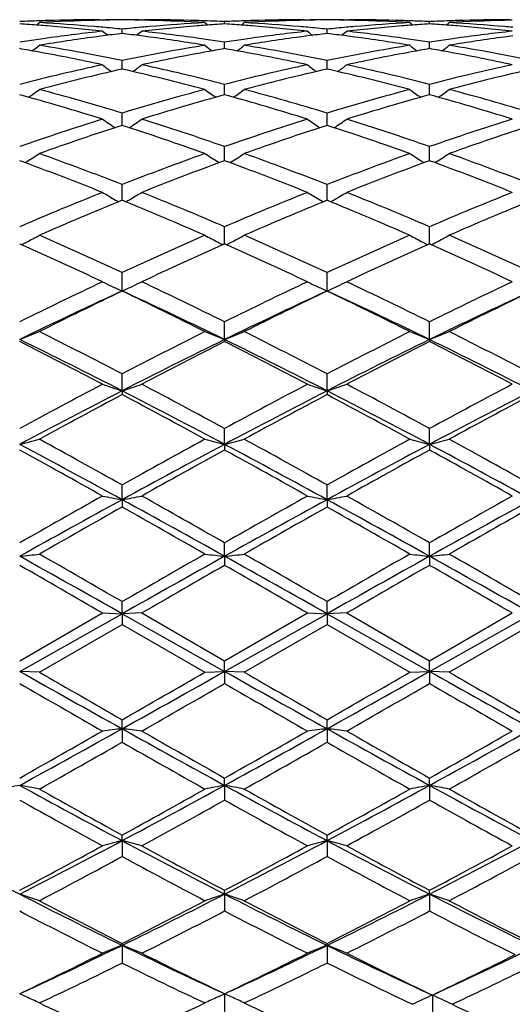
# Model space of a CAD drawing. Units: inches. Extents: x 4 to 18, y -3.9 to 18.9.
# Drawn here: x 5.6 to 5.8, y 8.7 to 9.2 of the extents above; entities that cross this region are included whole.
import ezdxf

# ---------------------------------------------------------------- set-up
doc = ezdxf.new("R2010")
doc.units = ezdxf.units.IN
doc.header["$LTSCALE"] = 1.21
doc.header["$MEASUREMENT"] = 0
doc.layers.get('0').update_dxf_attribs({"linetype": 'CONTINUOUS'})

msp = doc.modelspace()

# ---------------------------------------------------------------- linework, layer by layer
at = {"color": 7, "linetype": 'Continuous'}
for p, q in [((5.6280011979, 9.159375028), (5.6294295012, 9.159378266100001)), ((5.6294295013, 9.159378266100001), (5.6297417859, 9.159121919299999)), ((5.649357853, 9.159378266100001), (5.6490456417, 9.1591219607)), ((5.6493578528, 9.159378266100001), (5.6507860061, 9.159375028)), ((5.7317947651, 9.159375028), (5.733223017799999, 9.159378266100001)), ((5.733223017899999, 9.159378266100001), (5.7335353563, 9.1591218675)), ((5.753154068200001, 9.159378266100001), (5.752841794, 9.1591219032)), ((5.753154068200001, 9.159378266100001), (5.7545821863, 9.159375028)), ((5.8355901557, 9.159375028), (5.8370183377, 9.159378266100001)), ((5.639394205499999, 9.1523856133), (5.6393942425, 9.1545903328)), ((5.691291840700001, 9.1572628861), (5.6912918178, 9.1583850725)), ((5.7431890051, 9.152385427899999), (5.7431890368, 9.1545904872)), ((5.795086375, 9.1572629809), (5.7950863648, 9.158385008)), ((5.6912918788, 9.1447233623), (5.6912918178, 9.1479910933)), ((5.795086392000001, 9.1447236132), (5.7950863648, 9.1479908769)), ((5.639394174900001, 9.1343463945), (5.6393941927, 9.1354740503)), ((5.6393941927, 9.1354740503), (5.6393942425, 9.138646657999999)), ((5.7431889788, 9.1343460497), (5.7431889941, 9.1354738823)), ((5.7431889941, 9.1354738823), (5.7431890368, 9.138646975)), ((5.691291912200001, 9.1213472127), (5.6912918178, 9.1266420206)), ((5.7950864069, 9.1213476142), (5.7950863648, 9.1266416601)), ((5.6393941471, 9.10584433), (5.6393942425, 9.1120850608)), ((5.7431889548, 9.1058438345), (5.7431890368, 9.1120855291)), ((5.6912919333, 9.0885712821), (5.6912918178, 9.0951081838)), ((5.7950864164, 9.0885717127), (5.7950863648, 9.095107692300001)), ((5.5908361306, 9.0873762764), (5.590192103400001, 9.0869741506)), ((5.6879534297, 9.087376559500001), (5.688597136599999, 9.0869746077)), ((5.6912919438, 9.0879770831), (5.6912919333, 9.0885712821)), ((5.6946308724, 9.0873765413), (5.6939867571, 9.086974376)), ((5.7917481466, 9.0873772087), (5.7923920087, 9.086975174700001)), ((5.7950864211, 9.0879776239), (5.7950864164, 9.0885717127)), ((5.7984248677, 9.0873771944), (5.797780846599999, 9.0869750791)), ((5.6393941426, 9.0693822291), (5.6393942425, 9.0758639522)), ((5.743188951, 9.0693818405), (5.7431890368, 9.0758645548)), ((5.6393941197, 9.0679079287), (5.6393941426, 9.0693822291)), ((5.7431889312, 9.0679073098), (5.743188951, 9.0693818405)), ((5.6912919762, 9.0458173927), (5.6912918178, 9.054527405)), ((5.795086435499999, 9.0458180169), (5.7950863648, 9.0545268001)), ((5.5874970913, 9.0458173237), (5.587810445900001, 9.045678196699999)), ((5.690978711000001, 9.045678608), (5.6912918178, 9.0458176091)), ((5.6912918178, 9.0458176091), (5.6916052417, 9.0456784476)), ((5.7947732027, 9.045679201799999), (5.795086365, 9.0458182333)), ((5.795086365, 9.0458182333), (5.7953996652, 9.0456791319)), ((5.6393940922, 9.021999838500001), (5.6393942425, 9.031290282999999)), ((5.7431889075, 9.0219991363), (5.7431890368, 9.031290998300001)), ((5.637579679, 9.0211660942), (5.6393940922, 9.021999838500001)), ((5.6393940922, 9.021999838500001), (5.641213349199999, 9.021163966900001)), ((5.7413733911, 9.0211648867), (5.7431889075, 9.0219991363)), ((5.7431889075, 9.0219991363), (5.745008660800001, 9.021163024)), ((5.6912919916, 8.9974144713), (5.6912918178, 9.0063639432)), ((5.7950864424, 8.997415032200001), (5.7950863648, 9.0063632468)), ((5.6912919916, 8.9974144713), (5.6912918178, 8.9963896458)), ((5.7950864424, 8.997415032200001), (5.7950863648, 8.996390357000001)), ((5.6393940922, 8.9714460649), (5.6393942425, 8.979972386)), ((5.7431889075, 8.9714455625), (5.7431890368, 8.979973187999999)), ((5.6393940922, 8.9714460649), (5.6393942425, 8.9694991874)), ((5.7431889075, 8.9714455625), (5.7431890368, 8.9694983719)), ((5.6912919916, 8.9443283703), (5.6912918178, 8.9523556601)), ((5.7950864424, 8.9443287367), (5.7950863648, 8.9523548973)), ((5.6912919916, 8.9443283703), (5.6912918178, 8.9414767596)), ((5.7950864424, 8.9443287367), (5.7950863648, 8.9414775321)), ((5.6393940922, 8.916307396799999), (5.6393942425, 8.923761942999999)), ((5.7431889075, 8.9163071124), (5.7431890368, 8.923762802899999)), ((5.6393940922, 8.916307396799999), (5.6393942425, 8.9125772449)), ((5.7431889075, 8.9163071124), (5.7431890368, 8.9125763774)), ((5.6912919916, 8.8876358512), (5.6912918178, 8.8944513135)), ((5.7950864424, 8.8876360098), (5.7950863648, 8.894450511799999)), ((5.6912919916, 8.8876358512), (5.6912918178, 8.8830603487)), ((5.7950864424, 8.8876360098), (5.7950863648, 8.8830611545)), ((5.6393940922, 8.858573379500001), (5.6393942425, 8.8646871715)), ((5.7431889075, 8.8585733234), (5.7431890368, 8.8646880582)), ((5.5874970915, 8.8347406125), (5.6294295012, 8.858943287799999)), ((5.587497175499999, 8.8293825502), (5.6393940922, 8.858573379500001)), ((5.6294295013, 8.858943287699999), (5.6393940922, 8.858573379500001)), ((5.649357853, 8.858943287699999), (5.6393940922, 8.858573379500001)), ((5.6393940922, 8.858573379500001), (5.6912919916, 8.8293825261)), ((5.6393940922, 8.858573379500001), (5.6393942425, 8.8531945466)), ((5.6493578528, 8.858943287899999), (5.6912918179, 8.8347402414)), ((5.6912918179, 8.8347402414), (5.733223017799999, 8.858943287799999)), ((5.6912919916, 8.8293825261), (5.7431889075, 8.8585733234)), ((5.733223017899999, 8.858943287699999), (5.7431889075, 8.8585733234)), ((5.753154068200001, 8.858943287699999), (5.7431889075, 8.8585733234)), ((5.7431889075, 8.8585733234), (5.7950864424, 8.8293824711)), ((5.7431889075, 8.8585733234), (5.7431890368, 8.8531936584)), ((5.753154068200001, 8.858943287699999), (5.7950863647, 8.8347394299)), ((5.7950863647, 8.8347394299), (5.8370183377, 8.858943287799999)), ((5.7950864424, 8.8293824711), (5.8469834546, 8.858573338200001)), ((5.597462721599999, 8.828991667999999), (5.6393942425, 8.8531945466)), ((5.6393942425, 8.8531945466), (5.6813276462, 8.828991667999999)), ((5.701257315, 8.828991667999999), (5.7431890367, 8.8531936585)), ((5.7431890367, 8.8531936585), (5.785123089, 8.828991667999999)), ((5.8050501999, 8.828991668099999), (5.846983468099999, 8.8531938836)), ((5.6912919916, 8.8293825261), (5.6912918178, 8.8347402414)), ((5.7950864424, 8.8293824711), (5.7950863648, 8.8347394298)), ((5.597462721499999, 8.828991668099999), (5.587497175499999, 8.8293825502)), ((5.681327646000001, 8.828991668099999), (5.6912919916, 8.8293825261)), ((5.6912919916, 8.8293825261), (5.6912918178, 8.8232482276)), ((5.7012573149, 8.828991668099999), (5.6912919916, 8.8293825261)), ((5.7851230888, 8.828991668099999), (5.7950864424, 8.8293824711)), ((5.7950864424, 8.8293824711), (5.7950863648, 8.8232490378)), ((5.8050501999, 8.828991668099999), (5.7950864424, 8.8293824711)), ((5.6393940922, 8.8003272049), (5.6393942425, 8.8048796413)), ((5.6393940922, 8.8003272049), (5.6393942425, 8.7934937732)), ((5.7431889075, 8.800327379), (5.7431890368, 8.8048805229)), ((5.7431889075, 8.800327379), (5.7431890368, 8.7934928963)), ((5.6912919916, 8.7716703247), (5.6912918178, 8.7753769731)), ((5.7950864424, 8.7716700582), (5.7950863648, 8.7753761808)), ((5.6912919916, 8.7716703247), (5.6912918178, 8.7641985716)), ((5.7950864424, 8.7716700582), (5.7950863648, 8.7641993569)), ((5.6393940922, 8.7436705449), (5.6393942425, 8.7464973622)), ((5.7431889075, 8.7436709431), (5.7431890368, 8.7464982068)), ((5.6393940922, 8.7436705449), (5.6393942425, 8.735629082200001)), ((5.7431889075, 8.7436709431), (5.7431890368, 8.735628248300001)), ((5.6912919916, 8.7165816521), (5.6912918178, 8.7185034879)), ((5.6912919916, 8.7165816521), (5.6912918178, 8.7080420444)), ((5.7950864424, 8.7165811837), (5.7950863648, 8.7185027436)), ((5.7950864424, 8.7165811837), (5.7950863648, 8.7080427764)), ((5.6393940922, 8.6906477177), (5.6393942425, 8.691646917)), ((5.6393940922, 8.6906477177), (5.6393942425, 8.6816883807)), ((5.7431889075, 8.6906483255), (5.7431890368, 8.6916476942)), ((5.7431889075, 8.6906483255), (5.7431890368, 8.6816876198)), ((5.5874970915, 8.6661722339), (5.589122146799999, 8.6669467001)), ((5.5901030877, 8.664910003500001), (5.587497175499999, 8.6661045362)), ((5.6886756357, 8.6649048178), (5.6912919916, 8.6661042493)), ((5.689660275800001, 8.6669494008), (5.6912918179, 8.666171927799999)), ((5.6912918179, 8.666171927799999), (5.692912998500001, 8.6669445676)), ((5.6912919916, 8.6661042493), (5.6912919333, 8.663008336499999)), ((5.693891684900001, 8.664912628), (5.6912919916, 8.6661042493)), ((5.5908361306, 8.6645713885), (5.5901030877, 8.664910003500001)), ((5.6879534297, 8.664571179), (5.6886756357, 8.6649048178)), ((5.6912919333, 8.663008336499999), (5.6912918178, 8.656804918099999)), ((5.6946308724, 8.6645711925), (5.693891684900001, 8.664912628)), ((5.7965148186, 8.6654499052), (5.7965147314, 8.6561436736))]:
    msp.add_line(p, q, dxfattribs=at)
for centre, radius, start, end in [((5.6308690355, 8.2132079325), 0.9461714417, 90.173663284, 91.78031749459998), ((5.6508146935, 8.2127460881), 0.9466335201999999, 91.2941609383, 91.53737528869999), ((5.6507961417, 8.2136018286), 0.945777579, 90.6907507036, 91.29420820350002), ((5.6479350902, 8.213884692999999), 0.94549468, 90.51757159209998, 91.10682913209999), ((5.630852689099999, 8.2136799788), 0.9456993922, 88.8934317606, 89.48249770209999), ((5.6279914423, 8.213402050800001), 0.9459773532, 88.7060782305, 89.30934060579999), ((5.6279751309, 8.2126495465), 0.9467300339, 88.46275103129999, 88.7061197017), ((5.6479242435, 8.2135831554), 0.9457962021999999, 88.2193557875, 89.8266358327), ((5.7346624384, 8.2132998198), 0.9460795544, 90.1736701997, 91.78043057899998), ((5.7546127001, 8.2126388127), 0.9467408097, 91.2942852858, 91.5373783352), ((5.7545933174, 8.2135331442), 0.9458462686, 90.6908448075, 91.2943351414), ((5.7517319993, 8.2138234515), 0.9455559243, 90.51766621120002, 91.1069594758), ((5.734645317999999, 8.2136369357), 0.9457424393000001, 88.893269334, 89.4823900534), ((5.7317837616, 8.2133484569), 0.9460309545000001, 88.70591677300001, 89.3092298357), ((5.731765247, 8.2124940204), 0.9468855911, 88.46274251790001, 88.70596438410001), ((5.7517211662, 8.2137592167), 0.9456201394, 88.2191295941, 89.82664854900001), ((5.8384584101, 8.2133160596), 0.9460633164, 90.17370837950001, 91.7804991665), ((5.8584069388, 8.212571843400001), 0.9468077759, 91.294128399, 91.53730836680002), ((5.6309800813, 8.209791199400001), 0.949589997, 92.02483795469999, 92.62456776930001), ((5.523509709, 8.1997870712), 0.9596109274, 85.58605688909999, 86.1766491674), ((5.2352953365, 9.6008481167), 0.5721796324, 309.0719283373001, 309.268918236), ((5.5232351676, 8.196163543099999), 0.9632448375, 85.34106460699998, 85.58636296199998), ((5.630923259299999, 8.211349631100001), 0.9480305306999999, 91.78010385819998, 92.02473383050001), ((5.650948848400001, 8.208696700399999), 0.9506850498999999, 91.5389100363, 93.2251988245), ((5.5435397278, 8.2010055499), 0.9583885969, 85.0990943719, 86.7745939516), ((5.5226116185, 8.1887374611), 0.9706970301000001, 83.68223716830002, 85.3399837715), ((5.5428427343, 8.1923573271), 0.9670647483, 84.85226013899998, 85.1017246815), ((5.5425222318, 8.1888168079), 0.9706197443000001, 84.27209948689999, 84.85216925520001), ((5.7363755362, 8.187559607), 0.9718815752, 95.14766155069998, 95.72691383790001), ((5.7359862224, 8.1918142682), 0.9676091435999999, 94.8978082568, 95.14730606709998), ((5.7563785223, 8.1866401489), 0.9728039206999999, 94.6619050299, 96.31604077709997), ((5.6278989379, 8.2100706745), 0.9493100218000001, 86.7735957002, 88.46232959549998), ((5.7354229712, 8.1985676001), 0.9608323815, 93.22748652109999, 94.8987264006), ((5.7555343867, 8.196306441900001), 0.963101001, 94.41305816280001, 94.65859097779999), ((5.6478569488, 8.2110656518), 0.9483145812, 87.97526010700003, 88.22001824549997), ((6.043685684, 9.6010611351), 0.5724652238, 230.7298038571, 230.926659067), ((5.6478002897, 8.2095114401), 0.9498698244, 87.37569039270001, 87.9751568514), ((5.755326079, 8.1990210157), 0.9603784467, 93.82309373919999, 94.4131289318), ((5.734776129199999, 8.2098040297), 0.9495772113, 92.0249527398, 92.6246829519), ((5.627314344, 8.1999524248), 0.959445324, 85.58589463020002, 86.17658129450001), ((5.3390723885, 9.6008883437), 0.5722218786, 309.0707538095, 309.2677285146), ((5.627039201100001, 8.1963211104), 0.9630870436, 85.3408751178, 85.58620133360002), ((5.7347177204, 8.2114059208), 0.9479742566, 91.78021378399998, 92.02484576409998), ((5.7547471219, 8.2085764425), 0.9508053244, 91.53890796420002, 93.2250125309), ((5.6473336798, 8.2009368052), 0.9584572687999999, 85.0993788202, 86.7747868902), ((5.6264088563, 8.1888148451), 0.9706197066, 83.68195283090002, 85.3397802968), ((5.646650634099999, 8.192460528), 0.9669609119, 84.85255991480001, 85.10195991990001), ((5.6463372737, 8.188998721399999), 0.9704368718, 84.27221792370001, 84.8524709488), ((5.840142113500001, 8.187839987), 0.9715999324, 95.14740528899999, 95.7269071534), ((5.8397496425, 8.1921292527), 0.9672927528, 94.8975706443, 95.1470461973), ((5.8601971141, 8.1864683947), 0.9729770941, 94.6624564802, 96.3162377817), ((5.7316876962, 8.2098644345), 0.9495163112, 86.77389340129999, 88.46232138860002), ((5.8392113331, 8.1985813827), 0.9608182220999999, 93.2271112071, 94.89843558290002), ((5.859304514400001, 8.1966920722), 0.9627146945, 94.41332265610002, 94.6589683249), ((5.751651285599999, 8.2111607634), 0.9482195094, 87.9749911252, 88.21978854980001), ((6.1476135759, 9.6012464275), 0.5726925090999999, 230.7312793384, 230.9280429743), ((5.7515901956, 8.209485131900001), 0.9498962531, 87.3754832293, 87.97488000530001), ((5.8590962553, 8.1994058236), 0.959992964, 93.82317339309998, 94.41339331459999), ((5.8385772798, 8.2096588926), 0.9497224341, 92.02514085889997, 92.62468014499999), ((5.7311222968, 8.2000977967), 0.9592994754999999, 85.58612274919999, 86.17680159139998), ((5.442730816, 9.601051031599999), 0.5724329353000001, 309.0709742196, 309.2678410299), ((5.7308501537, 8.1965059484), 0.9629016151, 85.34090774050001, 85.5864258928), ((5.8385164579, 8.2113269501), 0.9480532691, 91.78027053980001, 92.02502977280001), ((5.858537500700001, 8.208624176599999), 0.9507575248000001, 91.5387912944, 93.22502357540002), ((5.7511174658, 8.2007852178), 0.958609128, 85.0995684488, 86.774753657), ((5.7302213009, 8.1890178405), 0.9704160595999999, 83.6816388132, 85.33981315019999), ((5.7504370819, 8.1923403665), 0.9670812329, 84.8526756516, 85.1021456356), ((5.741264138099999, 8.148516971), 1.011233417, 98.20043614680002, 98.7462620468), ((5.740227839299999, 8.1556446926), 1.0040307613, 97.94351937319999, 98.1999208558), ((5.7616110538, 8.1455562259), 1.0142228907, 97.7172033442, 99.3140846399), ((5.7386633585, 8.1670376045), 0.9925309609, 96.3185361749, 97.94496227830001), ((5.759225444099999, 8.1624830457), 0.9971290339, 97.46162179, 97.7119740419), ((5.9875035135, 9.5976671846), 0.5704967495000001, 231.1228213344, 231.4597331915), ((5.7585640331, 8.1675478932), 0.992021183, 96.8995055853, 97.46173275990002), ((5.5203870509, 8.1687163629), 0.9908416424, 82.5388776679, 83.1017119504), ((5.2910988134, 9.5978644385), 0.5707664437, 308.5425043174999, 308.8792099921), ((5.5196240082, 8.162830085), 0.9967771661, 82.2887166191, 82.5393243614), ((5.540477799500001, 8.1698826241), 0.9896642862, 82.05257729229999, 83.68369528270001), ((5.5179704276, 8.1508304823), 1.008890134, 80.6817732644, 82.2870978426), ((5.538467038899999, 8.1549127775), 1.0047683724, 81.8006457692, 82.0570449846), ((5.537673893099999, 8.149421888600001), 1.0103162492, 81.2542921305, 81.80053576479999), ((5.8450885647, 8.1483563023), 1.0113966357, 98.2008113257, 98.74654182910001), ((5.8440360266, 8.1555953898), 1.0040814365, 97.9439107509, 98.2002880425), ((5.8654254609, 8.1453767711), 1.0144031864, 97.71692511030001, 99.3135485353), ((5.842449556799999, 8.167147744400001), 0.9924206845999999, 96.31881605169998, 97.94537322), ((5.8630606987, 8.162157606900001), 0.9974567913, 97.46157101269999, 97.7117534149), ((6.0912280121, 9.597568376), 0.5703765084, 231.121988833, 231.4590145209), ((5.8624001826, 8.1672156516), 0.9923558018, 96.8995729369, 97.4616819124), ((5.6241345525, 8.1683536736), 0.9912072015000001, 82.5388090373, 83.1015147759), ((5.3950359604, 9.5976791715), 0.5705337586, 308.5429791923, 308.8798705023), ((5.6233360937, 8.162194258), 0.9974181492, 82.28892898909999, 82.5392760707), ((5.6443282241, 8.1703970276), 0.9891470413, 82.05162541960001, 83.6835381302), ((5.6217093751, 8.1503858854), 1.0093380118, 80.6826950393, 82.28736289519999), ((5.6422187794, 8.1547028478), 1.004982147, 81.7998856767, 82.0562447391), ((5.641392715, 8.1489845986), 1.0107597549, 81.2538166652, 81.7997711949), ((5.9489523544, 8.1478803836), 1.0118773353, 98.20094010049999, 98.7463210257), ((5.947882780700001, 8.1552365921), 1.0044437827, 97.94398748389999, 98.20040912520003), ((5.9691764917, 8.1456377786), 1.014138846, 97.7165219261, 99.3136015448), ((5.9462696203, 8.1669831344), 0.9925870179, 96.31918987680001, 97.94547388299999), ((5.9668509953, 8.162141511), 0.9974723178, 97.46116560729999, 97.71144128830001), ((5.4089153759, 8.1188077425), 1.0413423535, 79.60261075, 80.1254309331), ((5.2459504428, 9.5926712861), 0.5680776298, 307.7625456145, 308.2267391218), ((5.428282406799999, 8.1151836418), 1.045009451, 78.3449464621, 80.6831768591), ((5.852252523, 8.105706273600001), 1.0546442458, 99.32699443720001, 101.6439614094), ((6.033017855700001, 9.59287681), 0.5683491822, 231.7719902655, 232.2358864983), ((5.870133930700001, 8.117238025), 1.0429335828, 99.87387284290003, 100.3958216171), ((5.5127666808, 8.119157833600001), 1.0409878563, 79.6022041841, 80.1251954483), ((5.3497237963, 9.5927171817), 0.5681268268, 307.7614087886, 308.2255577933), ((5.5321036362, 8.1152802834), 1.0449097721, 78.3452990631, 80.6837602274), ((5.9559342062, 8.1062609901), 1.0540784263, 99.32577938400001, 101.6440217786), ((6.1369421294, 9.5930638309), 0.5685758171, 231.7734538076, 232.2371306823), ((5.9737871962, 8.1180870751), 1.0420731233, 99.87422275799999, 100.3965552091), ((5.6166532449, 8.1196421126), 1.0404952126, 79.6024637677, 80.1256163602), ((5.453383126499999, 9.5928849716), 0.5683412775, 307.7617720873, 308.2256683516), ((5.6358428931, 8.1149590531), 1.0452354468, 78.3458932406, 80.68370986320001), ((5.404574105599999, 8.0953806484), 1.0651682563, 77.81326649100001, 79.6003517558), ((5.8753458821, 8.0897106097), 1.0709496205, 100.4043358394, 102.1819277718), ((5.5083804192, 8.0954897003), 1.0650589605, 77.81270098659999, 79.59991373689998), ((5.9792491743, 8.0892482176), 1.0714241956, 100.4055416077, 102.1823070934), ((5.612259112, 8.0959318012), 1.0646092227, 77.8120639266, 79.6001595003), ((5.867878152999999, 8.0331429268), 1.1288729637, 102.1942777724, 104.3812292167), ((5.8921866864, 8.0152539892), 1.147288663, 102.7289452396, 104.8854493938), ((5.9723999281, 9.586682399199999), 0.5659083672999999, 232.6953516227, 233.2759864235), ((5.3898648649, 8.028478363200001), 1.1336703508, 75.10214645810001, 77.2846513416), ((5.3062218888, 9.5868669272), 0.5661554702, 306.7263452537, 307.3066560838), ((5.413166289299999, 8.0426745664), 1.1190796447, 75.6094226802, 77.8155944402), ((5.971696364500001, 8.0330908172), 1.1289291139, 102.1949441882, 104.3817289975), ((5.9960655001, 8.014868655199999), 1.147682701, 102.7288018049, 104.8845710738), ((6.0761235676, 9.5865772812), 0.5657824049, 232.6945287979, 233.275367192), ((5.4934296998, 8.0274869605), 1.1346877172, 75.1037638015, 77.28433923499999), ((5.410152152999999, 9.5866803935), 0.5659258562, 306.7266782434, 307.3073072306), ((5.5170818639, 8.0432662488), 1.1184760992, 75.6078904682, 77.81517390100001), ((6.0756363948, 8.0324960124), 1.1295410652, 102.1957456025, 104.3813879085), ((6.0997565159, 8.0152548014), 1.1472833445, 102.7280121851, 104.8846080031), ((5.2591971113, 7.9281562935), 1.2375316967, 72.5922402045, 74.6160453227), ((5.2648950972, 9.58002178), 0.5643753374, 305.417877113, 306.104992245), ((5.2855810699, 7.950729132999999), 1.214055745, 73.0563678247, 75.1142543463), ((5.9979240677, 7.9341374304), 1.231301854, 104.8994383872, 106.9285825628), ((6.023364340900001, 7.915305010499999), 1.2509235094, 105.394400365, 107.3966079662), ((6.014059560700001, 9.5802261861), 0.5646372959, 233.8937609723, 234.5804545428), ((5.3630605545, 7.9284432347), 1.2372369776, 72.5913547616, 74.6155905608), ((5.368667014200001, 9.5800722175), 0.5644294503, 305.4167961466, 306.1038350157), ((5.3894643516, 7.9509887517), 1.213782056, 73.05679840890001, 75.1151520712), ((6.101380642100001, 7.9352604189), 1.2301294915, 104.8976345221, 106.928735822), ((6.1273401129, 7.914777503), 1.2514805723, 105.3959838401, 107.3972318393), ((6.117977858200001, 9.5804186032), 0.5648651512, 233.8951943112, 234.5815536542), ((5.467104103300001, 7.929303655), 1.2363417026, 72.5904016759, 74.61614286590002), ((5.4723323873, 9.5802452471), 0.5646443862, 305.4172784309001, 306.1039431391), ((5.4931017979, 7.9504093509), 1.2143819431, 73.0576781181, 75.11508659180001), ((6.0358752641, 7.8127140374), 1.3585206324, 107.4085160403, 109.27174052), ((6.0658221818, 7.7831908211), 1.3896953043, 107.869496206, 109.6956104419), ((5.950231263200001, 9.5738646194), 0.5648050011, 235.3900447044, 236.1730273633), ((5.2204494564, 7.8051335501), 1.3665149887, 70.2896467703, 72.14681498350001), ((5.328406834, 9.5740471264), 0.5650399876, 303.829327376, 304.6119004412), ((5.2480175757, 7.8280862975), 1.3423250405, 70.717343258, 72.60311621369999), ((6.1397409526, 7.8125560898), 1.3586929382, 107.4094273722, 109.2723700897), ((6.1698156608, 7.7825540265), 1.3903618734, 107.8692428291, 109.6944827743), ((6.0539575524, 9.5737533627), 0.5646752484, 235.389247001, 236.1725115438), ((5.3236714362, 7.8033829192), 1.3683564596, 70.291763964, 72.1464517054), ((5.432328420499999, 9.573854514199999), 0.5648102515, 303.8295283292, 304.6125317894), ((5.3521082483, 7.8290725161), 1.3412958954, 70.715364338, 72.6025232779), ((6.243907382200001, 7.8114570649), 1.3598526534, 107.4104926723, 109.2718839268), ((6.273345985900001, 7.7832915005), 1.3895790556, 107.8682073422, 109.6945376654), ((5.2895580245, 9.5691811551), 0.5682468111, 302.0182134987, 302.8096848564), ((5.0918225662, 7.679051080900001), 1.500306948, 68.5940728229, 70.304307909), ((6.1970776617, 7.652017158200001), 1.5291665995, 109.7109530005, 111.3889749064), ((5.9893807442, 9.5693894683), 0.5685023045, 237.1891205562, 237.9801522402), ((5.393328815599999, 9.569238350900001), 0.5683077800999999, 302.0172177307, 302.8085772325001), ((5.1958405725, 7.6795864909), 1.4997275663, 68.5945551088, 70.3054500632), ((6.30005786, 7.6541143761), 1.5269173052, 109.7086964462, 111.3892052615), ((6.0932912423, 9.5695930372), 0.5687357417, 237.1904914188, 237.9811016182), ((5.497002774099999, 9.569420942699999), 0.5685256843, 302.0177537515, 302.8086801906999), ((5.2992671434, 7.6785690401), 1.5008089488, 68.5956543067, 70.3053737513), ((5.0581504772, 7.6424596263), 1.5393921206, 68.2161016729, 69.8873330418), ((6.2283291504, 7.6223358362), 1.5609335635, 110.123742315, 111.7719648928), ((5.1620962237, 7.6429183475), 1.5389096633, 68.21502660270001, 69.8867430043), ((6.3325688078, 7.6212803745), 1.5620782152, 110.1257460847, 111.7727104039), ((5.2664769875, 7.6444683798), 1.5372530571, 68.21384802819999, 69.8873998305), ((6.274727916900001, 7.4572486083), 1.7388463548, 111.7839178739, 113.2798379786), ((5.9239490239, 9.5682537095), 0.5771351107, 239.3153223704, 240.0772295452), ((5.354703895, 9.568444226799999), 0.5773675578999999, 299.9249508064, 300.6865025257), ((5.0140962891, 7.4814060992), 1.7126892383, 66.70914204529998, 68.2279615895), ((6.3786984759, 7.456895068300001), 1.7392403505, 111.7850115369, 113.2805594208), ((6.0276797152, 9.5681330571), 0.5769992906, 239.3145735059, 240.0767684479), ((5.458615604199999, 9.5682379139), 0.5771311932, 299.9251174223, 300.6870950226), ((5.1185501285, 7.4831107974), 1.7108622191, 66.70684103429998, 68.2272387564), ((6.4833449162, 7.4548686338), 1.7414379355, 111.7862708534, 113.2799624654), ((6.315022216900001, 7.408940214099999), 1.7912698715, 112.1590040154, 113.6148822984), ((5.9253227151, 9.5706284434), 0.5798785306, 240.0766384517, 240.2523430938), ((4.9790703618, 7.445118428), 1.7519914641, 66.369690294, 67.8582668839), ((5.3533730582, 9.5707448136), 0.5800253377000001, 299.74989665, 299.9255164625001), ((6.4192551775, 7.4078354135), 1.7924577594, 112.1586630497, 113.6135745811), ((6.0290386772, 9.5704822837), 0.579713256, 240.0761834786, 240.2519541989), ((5.0815702402, 7.4419675653), 1.7553974371, 66.3721722088, 67.85787193350001), ((5.4572801959, 9.570546374700001), 0.5797980779, 299.7499759006, 299.9256858931), ((6.522440744, 7.4092299642), 1.7909367063, 112.1574483315, 113.6136431521), ((5.3165487423, 9.573536600399999), 0.5939585055, 297.5030311882, 298.2261012155), ((4.8056460585, 7.239088202), 1.9766447161, 65.0517365448, 66.3851680775), ((6.493656330299999, 7.1935350401), 2.0266001204, 113.6302784181, 114.930888153), ((5.9623730822, 9.5737574749), 0.5942152883, 241.7728032216, 242.4954813498), ((5.4203200657, 9.5736021675), 0.5940272816, 297.5021240461, 298.2250877605), ((4.9099622468, 7.2401678259), 1.9754465577, 65.0522487149, 66.38648583140001), ((6.5955857428, 7.197573029500001), 2.0221527472, 113.627699868, 114.9311786055), ((6.0662751189, 9.5739835569), 0.5944649002, 241.7740573599, 242.4963458273), ((5.524004962999999, 9.5738012829), 0.5942537927, 297.5026131302, 298.225182124), ((5.0129319057, 7.238291942999999), 1.9774951254, 65.0535044424, 66.386402315), ((4.7575318056, 7.176701429), 2.045100677, 64.7648154808, 66.04718071440001), ((5.3145085383, 9.577436649700001), 0.5983599533, 297.2377522655, 297.503855429), ((6.535998629400001, 7.144451904199999), 2.0805580122, 113.9632507817, 115.2238106323), ((5.9643966653, 9.5776253724), 0.5985805427, 242.4946582052, 242.7606151383), ((4.861646139499999, 7.1774826879), 2.044257202, 64.763613723, 66.0464784157), ((5.4182654337, 9.57752995), 0.598459991, 297.2368968866, 297.5029539504), ((6.6408536779, 7.142274416799999), 2.0829791036, 113.9655754874, 115.2246337891), ((6.0682976674, 9.5778496277), 0.5988280565, 242.4955238106, 242.7613589436), ((4.966765165, 7.1804025914), 2.0410516181, 64.7622790372, 66.0471895025), ((5.5219371157, 9.577754260599999), 0.5987149529, 297.2375430785, 297.503447379), ((6.649269547799999, 6.8628048751), 2.3921136245, 115.2351484295, 116.3506629088), ((5.8967782012, 9.589144659299999), 0.6228157408, 244.5795136535, 245.050425516), ((5.381876076599999, 9.5893840419), 0.6230890711, 294.9528710141, 295.4220896075), ((4.6492638087, 6.9036174204), 2.3467776441, 63.6390228009, 64.7761255064), ((6.7534893259, 6.862019943099999), 2.3930053775, 115.2363680436, 116.3514440477), ((6.000515385700001, 9.5890094064), 0.6226694018, 244.5788529433, 245.0496388172), ((5.485779239199999, 9.5891457654), 0.6228279563, 294.9532614088, 295.4226136447), ((4.7545499418, 6.906858312000001), 2.3432108353, 63.6365075996, 64.7753119197), ((6.8592553702, 6.857975424199999), 2.3975040999, 115.2377597918, 116.3507672569), ((6.6775110066, 6.7637198309), 2.4854618883, 114.7339711435, 116.0117744275), ((6.7113165298, 6.776599390399999), 2.4880557337, 115.5200729484, 116.5949585069), ((5.8994246053, 9.5948253452), 0.6290826089, 245.0501331062, 245.5846273176), ((5.3792836867, 9.5949484388), 0.6292277184, 294.4173638493, 294.9531384292), ((4.5993860446, 6.8417672501), 2.4154966633, 63.38989190029999, 64.4971070441), ((4.6364470714, 6.837821361), 2.4034434063, 63.96698231640001, 65.2882856369), ((6.7816194287, 6.7629689371), 2.4862744751, 114.7333297018, 116.0106780004), ((6.8161118289, 6.7744618972), 2.4904150636, 115.5196660982, 116.5935300525), ((6.0031475251, 9.594659291900001), 0.6289023268, 245.0493487749, 245.5843648014), ((5.4831819724, 9.594720522000001), 0.6289780536, 294.4173374545, 294.9535297757), ((4.7002016137, 6.8355616102), 2.4223797105, 63.3926209288, 64.49669604829998), ((4.7384349977, 6.8339106387), 2.4077507214, 63.9692044834, 65.2881101255), ((6.883860547, 6.7662084371), 2.4826824043, 114.7321001197, 116.0112411288), ((6.918476984, 6.777321397200001), 2.4872189502, 115.5183304586, 116.5936082719), ((5.341150375, 9.627332390800001), 0.6763753705, 291.3593482115, 292.2686492365001), ((4.3288366502, 6.4674474074), 2.8337859783, 62.4530143687, 63.4051408482), ((6.9947821775, 6.3796160878), 2.9323931068, 116.6098090265, 117.529950558), ((5.9377552462, 9.6275850804), 0.6766528892, 247.7304277146, 248.6392536728), ((5.4449185828, 9.6274234591), 0.6764696456, 291.3586453695, 292.2677944014), ((4.4339101299, 6.469843484199999), 2.8310708903, 62.4535398806, 63.4065757391), ((7.094008571, 6.388418526000001), 2.9224765149, 116.6070179227, 117.5302859244), ((6.0416490164, 9.6278580688), 0.6769427784000001, 247.7314822936, 248.6398234595), ((5.5486106362, 9.6276672667), 0.6767334794, 291.3592188115, 292.2678726664), ((4.5357315692, 6.4659151884), 2.8354661249, 62.4548995938, 63.40648782300001), ((4.248666496499999, 6.3496588001), 2.9660832439, 62.25629532430001, 63.1677434527), ((4.3058734445, 6.371269845800001), 2.9221898789, 62.84862691439999, 63.98647390069999), ((7.0144621427, 6.2882137077), 3.0150535694, 116.0308234124, 117.1336423931), ((7.0614536451, 6.2888635648), 3.0344753933, 116.8419986552, 117.7329327138), ((4.3532389295, 6.3512833054), 2.9642828954, 62.2550029296, 63.16698672979999), ((4.409859153999999, 6.3717265814), 2.9216959137, 62.8478660507, 63.98591197379999), ((7.120602625399999, 6.2836551128), 3.0201798045, 116.0328578505, 117.1338077702), ((7.167841771900001, 6.2840341759), 3.0399561609, 116.8445089894, 117.7338149435), ((4.4602741154, 6.3576024488), 2.9571819974, 62.25356096439999, 63.1677543259), ((4.5157576005, 6.3759696513), 2.9169604335, 62.8466042496, 63.98650322410001), ((7.3469276487, 5.709402585399999), 3.6894908581, 117.7432905342, 118.4815827986), ((5.8749107472, 9.6967919255), 0.7626235719, 251.2227100288, 252.0116111864), ((5.4037828626, 9.6970149539), 0.7628649056, 287.9899716813, 288.7785641011001), ((3.977312832, 5.794414444), 3.5930929139, 61.50901356089999, 62.26713801569999), ((7.4518902363, 5.707359861), 3.6918429716, 117.7445905578, 118.4823984306), ((5.978646927100001, 9.696601730900001), 0.7624250439, 251.2221887281, 252.0113998441), ((5.5076745982, 9.6967170749), 0.7625521337000001, 287.9899463616, 288.7789739601), ((4.0849980816, 5.801928932999999), 3.5846318769, 61.5063695154, 62.266265667), ((7.5609627605, 5.6975320159), 3.7029976282, 117.7460655225, 118.4816669547), ((7.398001224600001, 5.5426859186), 3.8534523724, 117.1532353328, 118.0238771751), ((3.9641322906, 5.7021065937), 3.6735653909, 61.9553842291, 62.86867292559999), ((7.5027362688, 5.5408028564), 3.8555565479, 117.1529003489, 118.0230624532), ((4.0647462203, 5.6959377034), 3.6805056159, 61.9568391769, 62.8683943811), ((7.6041204714, 5.545380240399999), 3.8503837469, 117.1520700109, 118.0234008197), ((7.47043601, 5.51684744), 3.9081348548, 117.9383095966, 118.6364240923), ((3.8876592182, 5.6640642231), 3.7409191248, 61.3490340002, 62.0783793941), ((7.5769479701, 5.5116568114), 3.9139928569, 117.9378551036, 118.6349216636), ((3.9834660131, 5.649048631399999), 3.7579265027, 61.3519167319, 62.0779640763), ((7.676789955399999, 5.518904804), 3.9057379814, 117.9364449549, 118.635006215), ((5.3612477293, 9.83018456), 0.9142922320999999, 284.327174123, 284.9726721005), ((3.3192790709, 4.7747465636), 4.753657857699999, 60.78622914490001, 61.363664664), ((8.0892127312, 4.5398363678), 5.0219930384, 118.6506636715, 119.1972642126), ((5.9176456111, 9.8305288907), 0.9146514765, 255.0266691433, 255.6718382844), ((5.465016660599999, 9.8303180923), 0.914427861, 284.3266776115001, 284.9720637955), ((3.4270525555, 4.7817730748), 4.7455839585, 60.7867557185, 61.36517077010001), ((8.178402935700001, 4.566037725299999), 4.9919970537, 118.647745506, 119.1976322343), ((6.021532982899999, 9.8309189889), 0.9150520809999999, 255.0274193824, 255.6722401722), ((5.568717274400001, 9.830659667599999), 0.9147816784999999, 284.3270838844, 284.9721197592), ((3.5248056724, 4.7707269913), 4.7581734265, 60.78817837260001, 61.365080575), ((3.1249629046, 4.4592831524), 5.1141109674, 60.67802371450001, 61.2154373776), ((3.2632004148, 4.5774647332), 4.946903279, 61.2924140436, 61.9755152251), ((8.1429374015, 4.3415428795), 5.2149975542, 118.0417222905, 118.6897163422), ((8.2444960286, 4.2959653192), 5.3009082509, 118.7934899466, 119.3119822492), ((3.2312184095, 4.4639106437), 5.1088706674, 60.676682421, 61.2146373872), ((3.3679357744, 4.5792758401), 4.9448627588, 61.29189091670001, 61.9752764298), ((8.2507917274, 4.3341629506), 5.2234200503, 118.0429693027, 118.6899183587), ((8.356969905, 4.2806823591), 5.3184827645, 118.7961267008, 119.312894005), ((3.3454498865, 4.4827625027), 5.0873233226, 60.6751790381, 61.21542436140001), ((3.4757405267, 4.5867403281), 4.9363895931, 61.29109875699999, 61.9756598834), ((9.2926369283, 2.3962098567), 7.4803213837, 119.3216915435, 119.6907395211), ((9.5073769669, 1.8537802441), 8.052364950800001, 118.7085018314, 119.1303775605), ((5.858487276699999, 10.1083970264), 1.2120559016, 259.1065697111, 259.5858750305999), ((5.420213327999999, 10.1087611159), 1.2124298246, 280.415085398, 280.894204344), ((2.1019672923, 2.4519629983), 7.368930510399999, 60.85057372310001, 61.3115831158), ((2.1616371592, 2.7061673685), 7.1241364524, 60.300560173, 60.6880718228), ((9.4016315355, 2.3873089652), 7.4906289696, 119.3230367642, 119.6915702332), ((9.6151755012, 1.8464462163), 8.0607203941, 118.7084220153, 119.1298592202), ((5.962226758, 10.1080807477), 1.2117351103, 259.1062524523, 259.5857475035), ((5.5240989548, 10.1082686398), 1.2119293255, 280.4150694295, 280.8944537677999), ((2.1985578167, 2.43886845), 7.3838757571, 60.8512466418, 61.31131879079999), ((2.2815437504, 2.7350908457), 7.091029065, 60.2978531059, 60.6871654768), ((9.528586646599999, 2.3464859039), 7.537563589299999, 119.324556897, 119.6908037032), ((9.7144597534, 1.8545766453), 8.051422928600001, 118.7080631132, 119.1299872926), ((9.7600364281, 1.6081600563), 8.386548902100001, 119.4286567214, 119.7581033036), ((1.867392014, 2.2217409698), 7.6808392036, 60.2278606087, 60.58758880199999), ((9.8769511454, 1.5847564765), 8.4133782556, 119.4281688474, 119.7565631294), ((1.9354038389, 2.1583809115), 7.7536046137, 60.2308247767, 60.5871780137), ((9.9614264595, 1.6185722399), 8.3744337538, 119.4267200524, 119.7566514479), ((5.3733955546, 10.8246860094), 1.9488466048, 276.3072846728, 276.6021395383), ((-1.4237733771, -3.6933022502), 14.4027051807, 60.63275514549999, 60.8693756935), ((-0.9293114053, -2.5269956748), 13.1498415184, 60.03126453850001, 60.24194107899999), ((13.9599423159, -5.9388591527), 16.9763226963, 119.1481547053, 119.3489064494), ((13.2985227337, -4.4267013301), 15.3402495921, 119.7719859614, 119.9525864301), ((5.9054874073, 10.8253960475), 1.9495625803, 263.3975564534, 263.6922677467), ((5.47716491, 10.8249864213), 1.9491479262, 276.3070586484, 276.6018611959), ((-1.3094441054, -3.6744363262), 14.38109743, 60.6324712231, 60.8694475386), ((-0.793612462, -2.4719022789), 13.086177987, 60.0317824438, 60.24348274580001), ((14.0737482172, -5.9565228699), 16.9966259483, 119.1486269692, 119.3491381871), ((13.2621368183, -4.1832297425), 15.0593072442, 119.7690074181, 119.9529775826), ((6.009370865599999, 10.8262580639), 1.9504289996, 263.3978996356, 263.6924505323), ((5.5808706287, 10.8257319716), 1.9498985543, 276.3072440212, 276.6018868414), ((-1.1906961294, -3.6476951612), 14.3504594249, 60.63214249670001, 60.8696253694), ((-0.7377585881000001, -2.5557139314), 13.1827312958, 60.0332359001, 60.24339197520001), ((-2.4635767644, -5.1640943332), 16.1908101878, 60.0098016938, 60.1809831617), ((14.6925077447, -6.8164779306), 18.0968889687, 119.8274892729, 119.9806456642), ((-2.3346455673, -5.1197700948), 16.1398553693, 60.00844017070001, 60.180159001), ((14.9027073015, -7.000327855399999), 18.3093092596, 119.8301919179, 119.9815681557), ((-2.1238167996, -4.933468194), 15.9249964071, 60.00690887109999, 60.1809483775), ((13.6935862452, 23.2471178315), 16.5402469948, 240.6539819985, 240.8600114412), ((14.6842826768, 24.582721721), 18.186541933, 240.0234648804, 240.1758516846), ((-1.1629390936, 21.0113643072), 13.9778812374, 299.1206198316, 299.3644212348), ((-1.9129071004, 21.9876620947), 15.1928604543, 299.8080198444, 299.9904399286), ((13.8136088265, 23.2762014564), 16.5735514593, 240.6543555032, 240.8599705931), ((14.8504827762, 24.6919034638), 18.3122990687, 240.02501244, 240.1763519194), ((-1.0745963553, 21.0389746941), 14.0095211907, 299.1208749751, 299.3641240028), ((-1.9521919842, 22.237192154), 15.4805001475, 299.8084263658999, 299.9874573949), ((13.9110887793, 23.2649538776), 16.5606526371, 240.6543280433, 240.8601035594), ((14.862017752, 24.5318900142), 18.1275943718, 240.0249226793, 240.1778087693), ((12.7972936872, 21.3355766889), 14.4408981628, 240.048791262, 240.2406212049), ((-0.8993214683, 20.2570841995), 13.1973023197, 299.7498005078, 299.9597134655), ((12.9208965052, 21.3695318723), 14.4802077758, 240.0479588278, 240.2392645839), ((-0.7398610998999999, 20.1592696031), 13.0847583328, 299.7507168786, 299.9624307621), ((13.1129559517, 21.5231061365), 14.6573389679, 240.048736004, 240.2377340603), ((2.0836042695, 15.1784822555), 7.3023628445, 298.6743009085, 299.1394500163), ((5.853653269700001, 6.896804955399999), 1.9155427297, 96.4221432385, 96.7221659539), ((5.4250600635, 6.8963174471), 1.9160355512, 83.2773422273, 83.57726311489999), ((9.4855527021, 15.7044370563), 7.903142975700001, 240.8785866595, 241.3083825951), ((2.1897956331, 15.1740771703), 7.2973481597, 298.6743872569, 299.1398571135), ((5.9573935142, 6.897313706599999), 1.9150312402, 96.42222274799998, 96.72236479760001), ((5.528943654600001, 6.8971032748), 1.915244898, 83.27718617069999, 83.5772730714), ((9.5952077243, 15.7148950104), 7.9151307313, 240.8783693704, 241.3075135931), ((2.2999889717, 15.162451733), 7.284078304299999, 298.6741039924, 299.14042333), ((1.805190665, 15.4876183792), 7.704545524299999, 299.4009911009, 299.7595612955), ((9.6791187071, 15.849845624), 8.1210140988, 240.2501655167, 240.590357967), ((1.9146562245, 15.4773318058), 7.692800204400001, 299.4018046783001, 299.7609158326), ((9.803870184900001, 15.8862462948), 8.163015465800001, 240.2492471464, 240.5876817506), ((2.0426138104, 15.4346665224), 7.6437685813, 299.4010141009, 299.7624367837), ((2.2064089447, 14.8136984841), 6.9302419018, 299.295402182, 299.6936886603), ((9.3541807362, 15.3121826208), 7.5028623196, 240.3226062351, 240.6905077912), ((2.3189098568, 14.7985576822), 6.9127773712, 299.2938748664, 299.6931654557), ((9.4246649549, 15.2536289896), 7.435497514, 240.3222265357, 240.6934622764), ((2.4095665866, 14.8219495358), 6.9396052907, 299.2939652121, 299.691724189), ((5.8067463502, 7.591644410800001), 1.2002214939, 100.5255474423, 101.0097844117), ((8.0760647022, 13.3220564696), 5.1864227881, 241.3261249433, 241.9775690323), ((5.368289217, 7.5918042759), 1.2000567896, 78.9906675101, 79.47499299489999), ((3.3480185776, 13.052856775), 4.8805212544, 298.0014569085, 298.693742223), ((5.9106066273, 7.5913156562), 1.2005565596, 100.5257538984, 101.00982044), ((5.4720584329, 7.591623724), 1.200238865, 78.9911243233, 79.4753648467), ((8.181558582000001, 13.3252897479), 5.1900749071, 241.3267957027, 241.9777786747), ((3.4473564286, 13.0611894653), 4.8899706504, 298.0017293458, 298.6926694122), ((6.0144918629, 7.590792282000001), 1.2010874493, 100.5254532351, 101.0092569505), ((5.575762205299999, 7.591170298), 1.2007009639, 78.9910820446, 79.4750604261), ((8.2821810878, 13.3194449724), 5.1834251654, 241.3265602462, 241.9783784552), ((8.1936341798, 13.3969559682), 5.305742823, 240.7045317361, 241.2224399558), ((3.229340318, 13.137426359), 5.0088538982, 298.7611097539, 299.3097349173), ((8.302578256799999, 13.4064231029), 5.3165189002, 240.7060565742, 241.2229125136), ((3.3183084872, 13.1643643371), 5.039601852, 298.7615244789, 299.3068040938), ((8.398829897799999, 13.3929649873), 5.3010919378, 240.7059695912, 241.2243454065), ((7.986644809, 13.05989252), 4.920253992799999, 240.816616678, 241.3744017504), ((3.3707704145, 12.9175762379), 4.757663882799999, 298.6155347191, 299.1924003811), ((8.0926109669, 13.0636353541), 4.9245802159, 240.8157912881, 241.3730760388), ((3.4815976756, 12.9045344751), 4.742847753, 298.6164270337001, 299.1950817179), ((8.206141220700001, 13.0812001809), 4.9446619331, 240.8165414492, 241.3715751231), ((7.327263922699999, 12.1129772986), 3.816056908, 241.9977195202, 242.8766978205), ((3.8355018011, 12.0277969685), 3.7444503717, 297.8974950995, 298.6259674069), ((3.9183832247, 11.9775524169), 3.6633141236, 297.1054441261, 298.0210649343), ((5.8659272672, 7.863368391), 0.9089824870000001, 104.4311366901, 105.0806582615), ((5.4127760634, 7.863121053), 0.9092431679999999, 74.9182844795, 75.5675692477), ((7.4278491637, 12.1068002989), 3.8090961244, 241.9967160851, 242.8773080205), ((7.4925503793, 12.1195111894), 3.8485563255, 241.3843996428, 242.0931888404), ((3.9405828668, 12.0252580141), 3.7416049134, 297.8982752482, 298.6272877092), ((4.0225886377, 11.9766934644), 3.6623626134, 297.1058472771, 298.0217103367), ((5.9696651378, 7.8636010988), 0.9087433156, 104.4313099069, 105.0810880116), ((5.5166643263, 7.8634832098), 0.908869535, 74.91794691310002, 75.5675903356), ((7.5346390071, 12.1124066358), 3.8154519558, 241.9965319835, 242.8756581568), ((7.6007418923, 12.1274412138), 3.8576227625, 241.3835012121, 242.0906079514), ((4.0497869192, 12.015148266), 3.7301396562, 297.8974953192, 298.6287644346), ((4.1291730871, 11.9713108491), 3.6563003846, 297.1053573529, 298.0227429366), ((3.9507960138, 11.8491957217), 3.5419854879, 297.7037075591, 298.4725558561), ((7.3990196058, 11.9824285846), 3.6929647207, 241.5442164513, 242.2816573029), ((4.0567051387, 11.8453645881), 3.5376104987, 297.7022330968, 298.4720287595), ((7.4952059462, 11.9683414887), 3.67695501, 241.5438644616999, 242.2845190253), ((4.1572665871, 11.8515071527), 3.544551194, 297.7023220098, 298.4706339521), ((6.958800955499999, 11.3958109791), 3.0097745334, 242.8953740672, 243.9998189194), ((5.3517586889, 7.9947283502), 0.75937153, 71.12150219760002, 71.9143154567), ((4.3722766413, 11.2912448175), 2.8928691484, 295.9772408384, 297.1263350987), ((5.9271448672, 7.9944301189), 0.7596903421, 108.0869077526, 108.8792975057), ((5.4555272988, 7.994621795900001), 0.7594807597, 71.1222483996, 71.9149267771), ((7.0631586238, 11.3970219534), 3.0111091421, 242.8963406279, 244.000289011), ((4.473705350299999, 11.2960688491), 2.8982416404, 295.9775240611, 297.1244722073), ((6.031035328, 7.9941145275), 0.7600197009999999, 108.0864126863, 108.8783769239), ((5.559223974199999, 7.994343248), 0.7597754534000001, 71.1221797412, 71.9144274705), ((7.161755074199999, 11.3867506615), 2.9995980046, 242.895342974, 244.0338696391), ((7.0081063141, 11.3996976516), 3.0342892934, 242.2961962674, 243.1869004675999), ((4.3186268256, 11.3067598485), 2.9297170876, 296.7961390753, 297.7186691432), ((7.1134711984, 11.4028557274), 3.0378153666, 242.2976658095, 243.187332784), ((4.4177568687, 11.315949578), 2.9400222466, 296.7965540404, 297.7158547482), ((7.2115006491, 11.3918183537), 3.025363861, 242.2971310850999, 243.2207869115001), ((6.9252049074, 11.2773979084), 2.8967315162, 242.4967430556, 243.4279231847), ((4.3822349427, 11.2213113226), 2.8337523475, 296.5612158416, 297.5131226812), ((7.029674229199999, 11.2786062246), 2.8981145049, 242.4959421566, 243.4266596128), ((4.4883368445, 11.2166057358), 2.8285124061, 296.5620622184, 297.5157091879), ((7.133196241599999, 11.2781083764), 2.8975464156, 242.4961692085, 243.4586588514), ((4.586857358600001, 10.849076308), 2.4013845079, 294.6703335278, 295.9957275604), ((5.886119480900001, 8.0626010053), 0.6747711393000001, 111.4471634867, 112.3591079822), ((5.3925722275, 8.0624142551), 0.6749802341, 67.6394138916, 68.5510105031), ((6.717777582, 10.9036808686), 2.4617933865, 244.0206026091, 245.3133214663), ((4.6906725328, 10.8489537135), 2.4012648473, 294.6710044083, 295.99657941), ((5.9898533518, 8.0627646452), 0.6745971125, 111.447408705, 112.3597100723), ((5.4964680683, 8.062671085), 0.6747048148999999, 67.63894069050001, 68.5510389837), ((6.818498537999999, 10.8972374017), 2.4546539782, 244.0192123151, 245.3959330993), ((4.5452513832, 10.8544424013), 2.423799417, 295.5104298397, 296.5709203126), ((6.753460627999999, 10.8952596935), 2.4692180847, 243.4392324962, 244.4800854937), ((4.6494818452, 10.85345257), 2.4227186829, 295.5111068323, 296.572149154), ((6.8538508691, 10.8882682366), 2.4614415329, 243.4373773603, 244.5603778306), ((4.766924294, 10.8312924882), 2.3980718763, 295.4257419115, 296.5402654342), ((4.8073411614, 10.8277068147), 2.37777616, 294.5828045368, 295.9657470620999), ((4.6084377411, 10.7649726472), 2.3244235076, 295.1818467897, 296.3294628341), ((6.6998006735, 10.8261080603), 2.3922787382, 243.6877998388, 244.8029041698), ((4.713027685899999, 10.7634126424), 2.3226733472, 295.1804655705, 296.3289426922), ((6.7986784772, 10.8160918569), 2.3811214598, 243.6870318940001, 244.845338553), ((4.8234514328, 10.7555869443), 2.3139854347, 295.139268137, 296.2917174512), ((5.3293765517, 8.099482867599999), 0.6226444795, 64.4968586187, 65.17059402689999), ((6.4822434302, 10.5432624789), 2.0794290853, 244.8181824519, 246.0786464602), ((4.8181090214, 10.4961411648), 2.0276116549, 293.9042538288999, 295.1969885491), ((5.949549705800001, 8.0992234386), 0.6229371390999999, 114.8308049543, 115.5041484454), ((5.433148185499999, 8.0994108843), 0.6227193343999999, 64.4978036249, 65.1714380191), ((6.5850477426, 10.5412324281), 2.0771706097, 244.8190760545, 246.1237179748), ((6.055945622599999, 8.098120785499999), 0.6238322467, 114.573882946, 115.5842296874), ((5.537180891699999, 8.098301234400001), 0.6236278541, 64.41660078689999, 65.42731694310001), ((6.6857691193, 10.5345299725), 2.069798022, 244.860763533, 246.126414997)]:
    msp.add_arc(centre, radius, start, end, dxfattribs=at)
for points in [[(5.6393940922, 9.021999838500001), (5.6393941423, 9.0219687203), (5.6393941924, 9.0219376021), (5.6393942425, 9.0219064839)], [(5.7431889075, 9.0219991363), (5.7431889506, 9.0219680075), (5.7431889937, 9.0219368787), (5.7431890368, 9.0219057499)]]:
    msp.add_open_spline(points, degree=3, dxfattribs=at)

doc.saveas('drawing.dxf')
